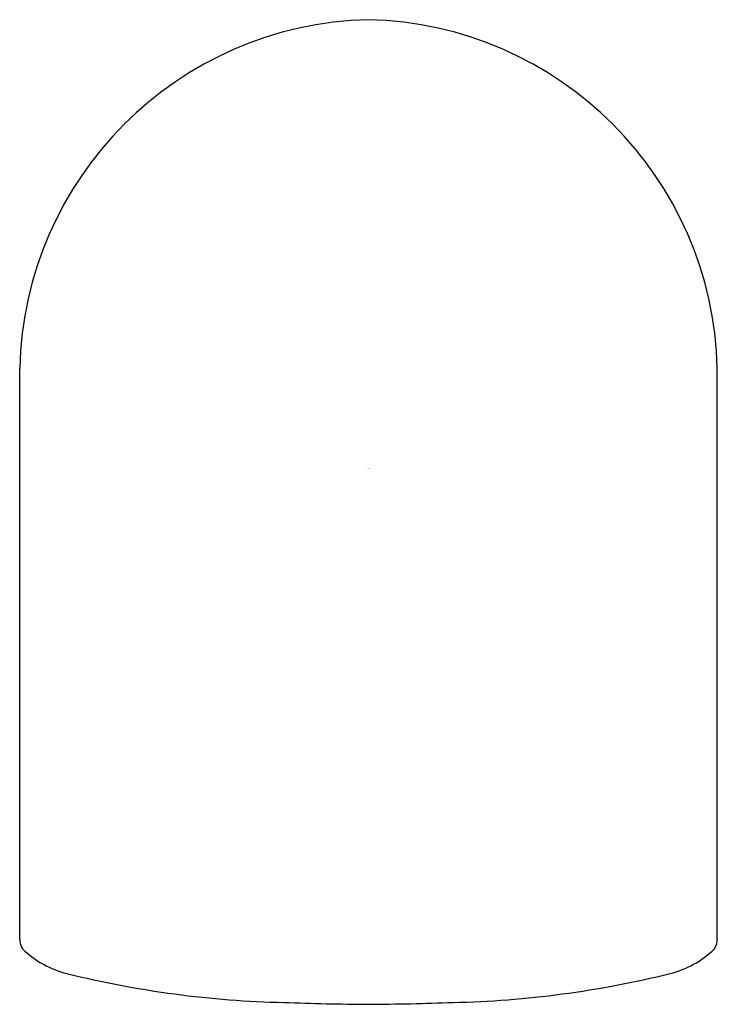
# Model space of a CAD drawing. Units: inches. Extents: x 4758.54 to 4761.08, y 241.88 to 245.46.
import ezdxf

# ---------------------------------------------------------------- set-up
doc = ezdxf.new("R2010")
doc.units = ezdxf.units.IN
doc.header["$LTSCALE"] = 0.64311
doc.header["$MEASUREMENT"] = 0
doc.layers.get('0').update_dxf_attribs({"color": 255, "linetype": 'CONTINUOUS'})
doc.layers.get('Defpoints').update_dxf_attribs({"linetype": 'CONTINUOUS'})
doc.styles.get("Standard").update_dxf_attribs({"font": 'txt', "width": 0.8})

msp = doc.modelspace()

# ---------------------------------------------------------------- linework, layer by layer
for p, q in [((4758.543, 242.1162), (4758.543, 244.1941)), ((4761.083, 242.1162), (4761.083, 244.1941))]:
    msp.add_line(p, q)
for centre, radius, start, end in [((4759.8432, 244.1639), 1.3005, 91.3299, 178.6701), ((4759.7828, 244.1639), 1.3005, 1.3299, 88.6701), ((4758.6074, 242.117), 0.0644, 180.7934, 215.4942), ((4761.0186, 242.117), 0.0644, 324.5058, 359.2066), ((4758.7981, 242.3315), 0.3501, 226.0096, 256.3), ((4760.8279, 242.3315), 0.3501, 283.7, 313.9904), ((4759.5873, 245.5069), 3.6221, 256.0676, 268.7015), ((4760.0387, 245.5069), 3.6221, 271.2985, 283.9324), ((4759.8897, 252.5347), 10.6558, 267.93221, 269.58755), ((4759.7363, 252.5347), 10.6558, 270.41245, 272.06779)]:
    msp.add_arc(centre, radius, start, end)

# ---------------------------------------------------------------- texts
at = {"layer": 'Defpoints'}
for tag, p, s in [('TRADENAME', (4759.8102, 243.8276), ''), ('MODELNUMBER', (4759.8102, 243.8292), 'K-26286IN-G'), ('PRODUCT', (4759.8102, 243.8259), 'HANDSHOWER')]:
    msp.add_attdef(tag, p, s, height=0.001, dxfattribs=at)

doc.saveas('drawing.dxf')
